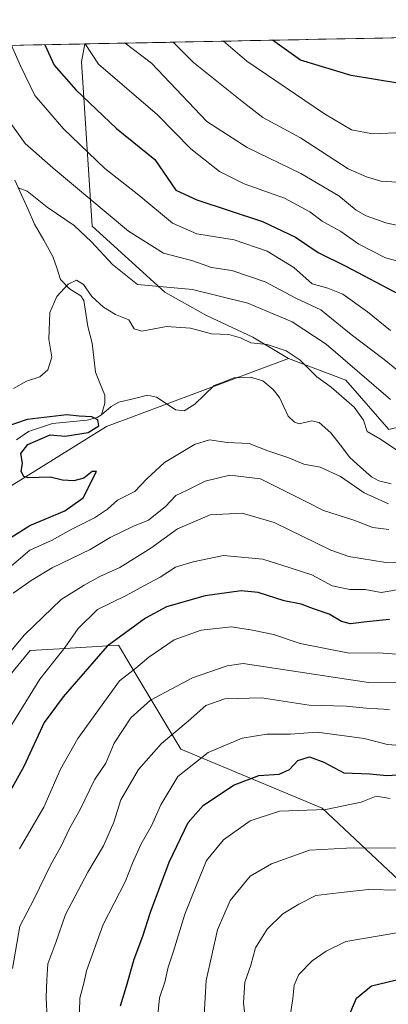
# Model space of a CAD drawing. Units: metres. Extents: x 634602 to 638057, y 4736686 to 4739066.
# Drawn here: x 636887 to 636985, y 4738792 to 4739051 of the extents above; entities that cross this region are included whole.
import ezdxf

# ---------------------------------------------------------------- set-up
doc = ezdxf.new("R2010")
doc.units = ezdxf.units.M
doc.header["$MEASUREMENT"] = 0
for name, color, linetype, lineweight in [('Arbolado forestal CxS', 92, 'Continuous', 0), ('Corriente natural lineal', 142, 'Continuous', 13), ('Curva de nivel maestra', 36, 'Continuous', 30), ('Curva de nivel normal', 36, 'Continuous', 0), ('Municipio CxS', 142, 'Continuous', 0)]:
    doc.layers.add(name, color=color, linetype=linetype, lineweight=lineweight)

# ---------------------------------------------------------------- blocks, each defined once
blk = doc.blocks.new('*U170')
at = {"layer": 'Curva de nivel normal', "color": 36, "linetype": 'Continuous', "lineweight": 0}
for points in [[(636882.49, 4738881.61, 640), (636888.75, 4738889.05, 640), (636898.38, 4738898.42, 640), (636904.43, 4738902.18, 640), (636908.6, 4738904.43, 640), (636913.87, 4738906.84, 640), (636922.05, 4738911.92, 640), (636929.06, 4738916.97, 640), (636937.65, 4738920.64, 640), (636946.02, 4738921.13, 640), (636954.47, 4738918.62, 640), (636969.39, 4738911.33, 640), (636974.11, 4738909.7, 640), (636983.88, 4738908.16, 640), (637001.61, 4738907.89, 640)], [(636988.62, 4738957.34, 640), (636983.47, 4738961.58, 640), (636974.76, 4738968.12, 640), (636966.8, 4738974.58, 640), (636960.15, 4738977.68, 640), (636952.15, 4738981.97, 640), (636943.37, 4738984.92, 640), (636937.95, 4738985.78, 640), (636933.04, 4738987.54, 640), (636925.34, 4738989.53, 640), (636916.17, 4738995.34, 640), (636896.3, 4739011.9, 640), (636888.9, 4739018.36, 640), (636883.84, 4739025.47, 640)]]:
    blk.add_polyline3d(points, dxfattribs=at)
blk = doc.blocks.new('*U171')
at = {"layer": 'Curva de nivel normal', "color": 36, "linetype": 'Continuous', "lineweight": 0}
for points in [[(636887.06, 4739006.69, 635), (636889.43, 4739005.87, 635), (636894.72, 4739001.65, 635), (636901.83, 4738996.76, 635), (636906.41, 4738992.5, 635), (636911.94, 4738986.58, 635), (636918.48, 4738981.31, 635), (636933.02, 4738979.99, 635), (636947.58, 4738976.34, 635), (636959.25, 4738971.44, 635), (636968.15, 4738965.57, 635), (636985.08, 4738951.02, 635)], [(636984.69, 4738916.82, 635), (636980.48, 4738917.33, 635), (636975.44, 4738919.25, 635), (636967.45, 4738921.79, 635), (636962.96, 4738924.06, 635), (636958.09, 4738926.58, 635), (636950.91, 4738930.11, 635), (636942.84, 4738931.14, 635), (636936.3, 4738929.5, 635), (636931.56, 4738927.17, 635), (636928.6, 4738925.72, 635), (636925.9, 4738922.86, 635), (636921.41, 4738919.26, 635), (636917.3, 4738917.58, 635), (636911.32, 4738914.7, 635), (636906.08, 4738911.52, 635), (636896.06, 4738906.74, 635), (636890.49, 4738903.38, 635), (636885.76, 4738900.01, 635)]]:
    blk.add_polyline3d(points, dxfattribs=at)
blk = doc.blocks.new('*U174')
at = {"layer": 'Curva de nivel normal', "color": 36, "linetype": 'Continuous', "lineweight": 0}
blk.add_polyline3d([(636947.04, 4738786.73, 690), (636946.44, 4738792.29, 690), (636946.77, 4738797.73, 690), (636948.38, 4738802.19, 690), (636949.56, 4738806.74, 690), (636952.62, 4738811.61, 690), (636956.79, 4738815.7, 690), (636961.01, 4738818.23, 690), (636965.46, 4738820.49, 690), (636972.91, 4738821.38, 690), (636979.34, 4738822.08, 690), (636987.15, 4738821.92, 690)], dxfattribs=at)
blk = doc.blocks.new('*U176')
at = {"layer": 'Curva de nivel normal', "color": 36, "linetype": 'Continuous', "lineweight": 0}
for points in [[(636894.73, 4738788.06, 665), (636894.48, 4738793.64, 665), (636894.62, 4738798.26, 665), (636894.9, 4738802.48, 665), (636897.01, 4738808.11, 665), (636899.56, 4738815.49, 665), (636905.41, 4738826.64, 665), (636909.57, 4738833.55, 665), (636912.3, 4738839.78, 665), (636914.16, 4738845.71, 665), (636918.76, 4738853.67, 665), (636924.84, 4738860.52, 665), (636931.81, 4738866.36, 665), (636936.48, 4738870.5, 665), (636941.48, 4738872.23, 665), (636951.12, 4738872.5, 665), (636963.73, 4738870.61, 665), (636973.46, 4738870.36, 665), (636978.74, 4738869.82, 665), (636984.84, 4738869.41, 665)], [(637118.77, 4739048.81, 665), (637118.01, 4739048.16, 665), (637111.21, 4739044.57, 665), (637103.76, 4739043.48, 665), (637077.71, 4739042.59, 665), (637065.47, 4739038.77, 665), (637057.41, 4739037.1, 665), (637043.76, 4739032.11, 665), (637023.23, 4739021.65, 665), (637014.68, 4739015.86, 665), (637010.48, 4739012.23, 665), (637005.84, 4739010.65, 665), (636998.79, 4739008.54, 665), (636992.09, 4739007.69, 665), (636986.95, 4739008.22, 665), (636982.54, 4739008.46, 665), (636978.78, 4739009.63, 665), (636974, 4739011.72, 665), (636961.37, 4739019.84, 665), (636951.48, 4739025.25, 665), (636945.96, 4739029.52, 665), (636933.29, 4739039.73, 665), (636927.9, 4739045.03, 665)]]:
    blk.add_polyline3d(points, dxfattribs=at)
blk = doc.blocks.new('*U177')
at = {"layer": 'Curva de nivel normal', "color": 36, "linetype": 'Continuous', "lineweight": 0}
blk.add_polyline3d([(636935.79, 4738784.43, 685), (636936.58, 4738798.11, 685), (636939.56, 4738811.42, 685), (636942.91, 4738819.2, 685), (636948.15, 4738825.57, 685), (636953.81, 4738828.87, 685), (636963.81, 4738832.4, 685), (636973.48, 4738832.94, 685), (636986.81, 4738833.08, 685)], dxfattribs=at)
blk = doc.blocks.new('*U180')
at = {"layer": 'Curva de nivel normal', "color": 36, "linetype": 'Continuous', "lineweight": 0}
blk.add_polyline3d([(636958.78, 4738789.4, 695), (636959.43, 4738793.38, 695), (636959.77, 4738796.94, 695), (636961, 4738799.73, 695), (636964.48, 4738803.26, 695), (636968.15, 4738805.84, 695), (636973.36, 4738808.42, 695), (636987.34, 4738810.75, 695)], dxfattribs=at)
blk = doc.blocks.new('*U185')
at = {"layer": 'Curva de nivel normal', "color": 36, "linetype": 'Continuous', "lineweight": 0}
for points in [[(636885.89, 4738953.91, 630), (636889.32, 4738955.84, 630), (636892.8, 4738956.97, 630), (636894.93, 4738958.86, 630), (636895.92, 4738962.13, 630), (636895.16, 4738966.86, 630), (636895.45, 4738973.9, 630), (636897.31, 4738978.16, 630), (636900.25, 4738981.32, 630), (636902.44, 4738982.41, 630), (636904.25, 4738981.28, 630), (636906.49, 4738978.09, 630), (636909.54, 4738975.34, 630), (636912.71, 4738973.42, 630), (636916.18, 4738971.98, 630), (636917.63, 4738969.64, 630), (636919.67, 4738968.98, 630), (636926.15, 4738970.21, 630), (636932.43, 4738969.82, 630), (636938, 4738968.28, 630), (636942.52, 4738968.12, 630), (636945.66, 4738967.27, 630), (636948.32, 4738965.9, 630), (636952.67, 4738965.46, 630), (636957.68, 4738963.84, 630), (636961.35, 4738961.37, 630), (636965.72, 4738956.97, 630), (636969.46, 4738954.3, 630), (636975.52, 4738949.02, 630), (636977.98, 4738945.59, 630), (636978.98, 4738942.58, 630), (636982.32, 4738940.63, 630), (636988.26, 4738936.68, 630)], [(636984.62, 4738923.57, 630), (636978.16, 4738926.43, 630), (636971.94, 4738930.79, 630), (636966.63, 4738933.18, 630), (636962.25, 4738934.04, 630), (636958.09, 4738935.72, 630), (636952.78, 4738937.54, 630), (636947.92, 4738939.41, 630), (636942.13, 4738939.74, 630), (636937.49, 4738940.38, 630), (636933.48, 4738939.2, 630), (636925.57, 4738934.45, 630), (636920.94, 4738930.16, 630), (636917.84, 4738926.78, 630), (636913.2, 4738924.52, 630), (636910.6, 4738922.18, 630), (636907.2, 4738919.87, 630), (636901.07, 4738916.8, 630), (636896.07, 4738913.96, 630), (636890.14, 4738911.35, 630), (636884.74, 4738906.76, 630)]]:
    blk.add_polyline3d(points, dxfattribs=at)
blk = doc.blocks.new('*U189')
at = {"layer": 'Curva de nivel normal', "color": 36, "linetype": 'Continuous', "lineweight": 0}
for points in [[(636885.58, 4738801.25, 660), (636887.5, 4738812.43, 660), (636891.23, 4738819.43, 660), (636895.71, 4738828.61, 660), (636898.44, 4738833.51, 660), (636900.61, 4738838.09, 660), (636903.44, 4738843.14, 660), (636907.2, 4738850.91, 660), (636910.16, 4738855.35, 660), (636912.34, 4738860.58, 660), (636916.71, 4738867.29, 660), (636921.91, 4738871.86, 660), (636932.95, 4738877.75, 660), (636942.08, 4738880.89, 660), (636946.29, 4738881.57, 660), (636979.35, 4738876.54, 660), (636989.28, 4738876.65, 660)], [(637129.13, 4739049.01, 660), (637124.42, 4739043.51, 660), (637120.96, 4739040.4, 660), (637114.14, 4739037.95, 660), (637097.39, 4739037.16, 660), (637076.72, 4739035.28, 660), (637072.32, 4739034.1, 660), (637066.89, 4739032.88, 660), (637057.66, 4739029.82, 660), (637045.31, 4739023.88, 660), (637034.18, 4739017.74, 660), (637020.66, 4739010.94, 660), (637005.15, 4738998.36, 660), (636998.1, 4738995.61, 660), (636990.53, 4738995.97, 660), (636983.88, 4738997.48, 660), (636978.7, 4738999.33, 660), (636976.06, 4739000.84, 660), (636971.48, 4739004.58, 660), (636961.48, 4739010.52, 660), (636947.37, 4739017.3, 660), (636936.76, 4739024.19, 660), (636922.15, 4739039.51, 660), (636915.26, 4739044.79, 660)]]:
    blk.add_polyline3d(points, dxfattribs=at)
blk = doc.blocks.new('*U191')
at = {"layer": 'Curva de nivel normal', "color": 36, "linetype": 'Continuous', "lineweight": 0}
for points in [[(636880.99, 4738858.43, 645), (636892.8, 4738877.42, 645), (636899.46, 4738885.84, 645), (636902.86, 4738890.76, 645), (636907.94, 4738895.76, 645), (636915.51, 4738899.43, 645), (636920.16, 4738902.01, 645), (636924.49, 4738904.29, 645), (636928.5, 4738906.89, 645), (636933.15, 4738908.34, 645), (636941.15, 4738910, 645), (636951.54, 4738909.02, 645), (636958.71, 4738906.73, 645), (636964.43, 4738904.9, 645), (636969.71, 4738901.98, 645), (636974.37, 4738900.98, 645), (636978.48, 4738901.02, 645), (636982.69, 4738900.21, 645), (636988.37, 4738901.23, 645)], [(636985.07, 4738969.13, 645), (636979.07, 4738974.1, 645), (636972.6, 4738978.73, 645), (636968.58, 4738980.27, 645), (636964.49, 4738981.44, 645), (636959.69, 4738985.71, 645), (636952.6, 4738990.08, 645), (636943.93, 4738993.01, 645), (636934.16, 4738994.59, 645), (636927.72, 4738997.4, 645), (636918.86, 4739004.82, 645), (636909.9, 4739011.84, 645), (636899.02, 4739022.22, 645), (636891.5, 4739031.01, 645), (636887.68, 4739038.83, 645), (636885.37, 4739044.19, 645)]]:
    blk.add_polyline3d(points, dxfattribs=at)
blk = doc.blocks.new('*U196')
at = {"layer": 'Curva de nivel normal', "color": 36, "linetype": 'Continuous', "lineweight": 0}
for points in [[(636987.84, 4738883.87, 655), (636982, 4738884.31, 655), (636974.24, 4738884.28, 655), (636961.3, 4738886.8, 655), (636954.31, 4738889.16, 655), (636948.82, 4738890.32, 655), (636943.24, 4738891.18, 655), (636935.3, 4738890.3, 655), (636928.2, 4738887.79, 655), (636921.48, 4738883.24, 655), (636918.05, 4738880.34, 655), (636913.78, 4738877.02, 655), (636902.76, 4738861.84, 655), (636898.24, 4738853.73, 655), (636893.83, 4738843.77, 655), (636887.4, 4738832.77, 655)], [(636904.75, 4739044.58, 655), (636908.26, 4739039.24, 655), (636923.77, 4739025.92, 655), (636932.54, 4739017.01, 655), (636940.08, 4739010.97, 655), (636946.57, 4739007.76, 655), (636957.24, 4739003.96, 655), (636963.83, 4739000.38, 655), (636967.15, 4738997.91, 655), (636972.05, 4738995.24, 655), (636976.75, 4738991.91, 655), (636983.81, 4738988.32, 655), (636989.8, 4738986.69, 655)]]:
    blk.add_polyline3d(points, dxfattribs=at)
blk = doc.blocks.new('*U202')
at = {"layer": 'Curva de nivel normal', "color": 36, "linetype": 'Continuous', "lineweight": 0}
blk.add_polyline3d([(636923.86, 4738789.06, 680), (636924.3, 4738793.59, 680), (636925.71, 4738797.67, 680), (636926.56, 4738801.68, 680), (636927.97, 4738805.88, 680), (636930.98, 4738815.54, 680), (636933.76, 4738822.57, 680), (636936.69, 4738829.71, 680), (636941.15, 4738835.17, 680), (636948.15, 4738840.11, 680), (636955.88, 4738842.73, 680), (636968.09, 4738843.1, 680), (636977.35, 4738845.06, 680), (636981.35, 4738846.66, 680), (636985.05, 4738845.99, 680)], dxfattribs=at)
blk = doc.blocks.new('*U209')
at = {"layer": 'Curva de nivel normal', "color": 36, "linetype": 'Continuous', "lineweight": 0}
for points in [[(636903.17, 4738786.39, 670), (636903.29, 4738793.51, 670), (636904.5, 4738797.82, 670), (636905.11, 4738800.67, 670), (636909.5, 4738812.89, 670), (636915.22, 4738824.11, 670), (636917.19, 4738829.01, 670), (636919.38, 4738833.94, 670), (636922.22, 4738838.81, 670), (636924.61, 4738844.35, 670), (636929.1, 4738851.8, 670), (636937.15, 4738858.12, 670), (636946.1, 4738861.9, 670), (636952.53, 4738862.97, 670), (636958.78, 4738862.99, 670), (636965.77, 4738863.49, 670), (636978.2, 4738861.78, 670), (636984.28, 4738860.22, 670), (636989.87, 4738859.82, 670)], [(637071.91, 4739047.88, 670), (637061.16, 4739045.68, 670), (637044.25, 4739041.92, 670), (637031.44, 4739036.16, 670), (637023.66, 4739031.92, 670), (637015.11, 4739027.74, 670), (637008.7, 4739024.48, 670), (637003.56, 4739023.14, 670), (636996.72, 4739021.65, 670), (636980.36, 4739020.9, 670), (636974.8, 4739021.98, 670), (636967.74, 4739026.2, 670), (636947.31, 4739040.01, 670), (636941.18, 4739045.3, 670)]]:
    blk.add_polyline3d(points, dxfattribs=at)
blk = doc.blocks.new('*U213')
at = {"layer": 'Curva de nivel maestra', "color": 36, "linetype": 'Continuous', "lineweight": 30}
blk.add_polyline3d([(636878.84, 4738910.71, 625), (636890.16, 4738917.85, 625), (636899.39, 4738921.75, 625), (636904.16, 4738925.12, 625), (636907.72, 4738932.04, 625), (636906.56, 4738932.04, 625), (636904.39, 4738930.3, 625), (636901.76, 4738929.58, 625), (636898.72, 4738929.76, 625), (636895.49, 4738930.59, 625), (636889.68, 4738930.4, 625), (636888.56, 4738930.75, 625), (636887.92, 4738932.04, 625), (636888.2, 4738934.24, 625), (636887.75, 4738936.81, 625), (636889.64, 4738939.2, 625), (636895.49, 4738941.68, 625), (636899.49, 4738941.4, 625), (636905.55, 4738942.36, 625), (636908.34, 4738944.07, 625), (636908.09, 4738945.63, 625), (636906.52, 4738946.46, 625), (636903.13, 4738946.61, 625), (636899.89, 4738947.02, 625), (636889.48, 4738945.75, 625), (636879.4, 4738942.35, 625)], dxfattribs=at)
blk = doc.blocks.new('*U215')
at = {"layer": 'Curva de nivel maestra', "color": 36, "linetype": 'Continuous', "lineweight": 30}
blk.add_polyline3d([(636973.88, 4738788.16, 700), (636976.15, 4738793.52, 700), (636980.1, 4738796.72, 700), (636990.41, 4738799.14, 700)], dxfattribs=at)
blk = doc.blocks.new('*U219')
at = {"layer": 'Curva de nivel maestra', "color": 36, "linetype": 'Continuous', "lineweight": 30}
for points in [[(636914.04, 4738791.46, 675), (636915.65, 4738796.63, 675), (636917.62, 4738803.77, 675), (636919.94, 4738809.77, 675), (636921.96, 4738816.1, 675), (636926.88, 4738829.29, 675), (636931.88, 4738839.73, 675), (636935.81, 4738844.18, 675), (636943.81, 4738849.56, 675), (636950.48, 4738852.05, 675), (636955.81, 4738852.38, 675), (636958.48, 4738853.68, 675), (636960.7, 4738856.01, 675), (636963.8, 4738857, 675), (636967.52, 4738855.62, 675), (636972.81, 4738852.77, 675), (636979.7, 4738852.52, 675), (636984.17, 4738852.03, 675), (636988.3, 4738852.35, 675)], [(637037.03, 4739047.19, 675), (637021.91, 4739041.48, 675), (637010.42, 4739037.94, 675), (636999.95, 4739035.72, 675), (636987.58, 4739034.21, 675), (636974.78, 4739036.29, 675), (636961.37, 4739040.29, 675), (636954.07, 4739045.55, 675)]]:
    blk.add_polyline3d(points, dxfattribs=at)
blk = doc.blocks.new('*U220')
at = {"layer": 'Curva de nivel maestra', "color": 36, "linetype": 'Continuous', "lineweight": 30}
for points in [[(636984.81, 4738893.16, 650), (636978.76, 4738892.53, 650), (636974.61, 4738892.01, 650), (636972.22, 4738892.62, 650), (636968.97, 4738894.56, 650), (636964.83, 4738895.89, 650), (636961.62, 4738897.18, 650), (636957.09, 4738898.03, 650), (636950.29, 4738900.23, 650), (636945.8, 4738900.69, 650), (636936.31, 4738899.38, 650), (636926.17, 4738896.47, 650), (636920.61, 4738893.45, 650), (636910.51, 4738886.09, 650), (636898.92, 4738872.74, 650), (636893.97, 4738866.03, 650), (636888.54, 4738854.42, 650), (636881.49, 4738841.78, 650)], [(636894.14, 4739044.37, 650), (636896.56, 4739039, 650), (636902.24, 4739032.49, 650), (636913.01, 4739022.36, 650), (636923.08, 4739014.16, 650), (636928.56, 4739006.14, 650), (636934.14, 4739003.58, 650), (636951.38, 4738997.89, 650), (636960.09, 4738993.76, 650), (636966.05, 4738989.68, 650), (636973.37, 4738986.07, 650), (636989.12, 4738977.8, 650)]]:
    blk.add_polyline3d(points, dxfattribs=at)

msp = doc.modelspace()

# ---------------------------------------------------------------- linework, layer by layer
at = {"layer": 'Arbolado forestal CxS', "color": 92, "linetype": 'Continuous', "lineweight": 0}
for points in [[(636984.66, 4738943.09, 630.99), (636973.34, 4738956.13, 631.77), (636958.28, 4738961.78, 629), (636948.88, 4738967.43, 629.28), (636936.65, 4738973.08, 630.35), (636925.7, 4738979.26, 632.92), (636906.54, 4738996.61, 636.25), (636903.72, 4739039.9, 653.15), (636904.62, 4739044.57, 655.28), (637227.44, 4739050.96, 646.29), (637201.68, 4739049.34, 646.12), (637177.91, 4739048.26, 645.74), (637143.34, 4739041.77, 645.86), (637121.98, 4739016.37, 643.87), (637093.77, 4739009.04, 640.52), (637059.2, 4738999.31, 639.3), (637032.2, 4738973.36, 634.89), (637006.27, 4738948.5, 634.03), (636984.66, 4738943.09, 630.99)], [(636798.84, 4738884.72, 616.13), (636807.1, 4738904.3, 616.67), (636826.54, 4738928.53, 622.65), (636848.02, 4738949.03, 630.74), (636863.09, 4738954.04, 631.84), (636879.52, 4738956.56, 630.13), (636881.51, 4738971.25, 634.18), (636878.38, 4738987.02, 637.17), (636857.49, 4738984.96, 646.81), (636841.63, 4738999.43, 656.54), (636824.09, 4739042.98, 668.05), (636904.62, 4739044.57, 655.28), (636903.72, 4739039.9, 653.15), (636906.54, 4738996.61, 636.25), (636925.7, 4738979.26, 632.92), (636936.65, 4738973.08, 630.35), (636948.88, 4738967.43, 629.28), (636958.28, 4738961.78, 629), (636910.3, 4738943.9, 625.65), (636863.28, 4738914.66, 620.37), (636820.45, 4738889.04, 621.2), (636798.84, 4738884.72, 616.13)]]:
    msp.add_polyline3d(points, close=True, dxfattribs=at)
for points in [[(637227.44, 4739050.96, 646.29), (636904.62, 4739044.57, 655.28)], [(636958.28, 4738961.78, 629), (636973.34, 4738956.13, 631.77), (636984.66, 4738943.09, 630.99), (637006.27, 4738948.5, 634.03), (637032.2, 4738973.36, 634.89), (637059.2, 4738999.31, 639.3), (637093.77, 4739009.04, 640.52), (637121.98, 4739016.37, 643.87), (637143.34, 4739041.77, 645.86), (637177.91, 4739048.26, 645.74), (637201.68, 4739049.34, 646.12), (637227.44, 4739050.96, 646.29)], [(636958.28, 4738961.78, 629), (636973.34, 4738956.13, 631.77), (636984.66, 4738943.09, 630.99), (637006.27, 4738948.5, 634.03), (637032.2, 4738973.36, 634.89), (637059.2, 4738999.31, 639.3), (637093.77, 4739009.04, 640.52), (637121.98, 4739016.37, 643.87), (637143.34, 4739041.77, 645.86), (637177.91, 4739048.26, 645.74), (637201.68, 4739049.34, 646.12), (637227.44, 4739050.96, 646.29)], [(636863.28, 4738914.66, 620.37), (636910.3, 4738943.9, 625.65), (636958.28, 4738961.78, 629), (636973.34, 4738956.13, 631.77), (636984.66, 4738943.09, 630.99), (637006.27, 4738948.5, 634.03), (637032.2, 4738973.36, 634.89), (637059.2, 4738999.31, 639.3), (637093.77, 4739009.04, 640.52), (637121.98, 4739016.37, 643.87), (637143.34, 4739041.77, 645.86), (637177.91, 4739048.26, 645.74)], [(636904.62, 4739044.57, 655.28), (636824.09, 4739042.98, 668.05)], [(636904.62, 4739044.57, 655.28), (636903.72, 4739039.9, 653.15), (636906.54, 4738996.61, 636.25), (636925.7, 4738979.26, 632.92), (636936.65, 4738973.08, 630.35), (636948.88, 4738967.43, 629.28), (636958.28, 4738961.78, 629)], [(636904.62, 4739044.57, 655.28), (636903.72, 4739039.9, 653.15), (636906.54, 4738996.61, 636.25), (636925.7, 4738979.26, 632.92), (636936.65, 4738973.08, 630.35), (636948.88, 4738967.43, 629.28), (636958.28, 4738961.78, 629)], [(637196.55, 4739011.01, 651.73), (637146.6, 4738986.9, 649.5), (637120.72, 4738964.97, 653.18), (637089.77, 4738942.84, 653.39), (637057.84, 4738933.83, 647.33), (637045.26, 4738893.19, 652.38), (637044.08, 4738874.24, 661.7), (637040.52, 4738852.92, 672.79), (637031.05, 4738832.79, 684.27), (637015.67, 4738824.5, 691.09), (636987.26, 4738824.5, 690.55), (636967.14, 4738843.45, 681.39), (636929.91, 4738858.97, 669.7), (636916.21, 4738881.8, 656.2), (636913.49, 4738886.34, 653.57), (636897.94, 4738885.43, 647.04), (636890.22, 4738884.98, 643.76), (636871.06, 4738861.71, 640.79)], [(636958.28, 4738961.78, 629), (636910.3, 4738943.9, 625.65), (636863.28, 4738914.66, 620.37), (636820.45, 4738889.04, 621.2), (636798.84, 4738884.72, 616.13)], [(636958.28, 4738961.78, 629), (636910.3, 4738943.9, 625.65), (636863.28, 4738914.66, 620.37), (636820.45, 4738889.04, 621.2), (636798.84, 4738884.72, 616.13)], [(636871.06, 4738861.71, 640.79), (636890.22, 4738884.98, 643.76), (636897.94, 4738885.43, 647.04), (636913.49, 4738886.34, 653.57), (636916.21, 4738881.8, 656.2), (636929.91, 4738858.97, 669.7), (636967.14, 4738843.45, 681.39), (636987.26, 4738824.5, 690.55), (637013.3, 4738783.05, 708.09), (637039.34, 4738748.71, 722.05), (637047.6, 4738727.59, 731.06), (637069.5, 4738701.58, 747.09), (637103.72, 4738675.58, 768.55), (637141.69, 4738646.04, 792.36), (637120.87, 4738623.88, 790.48), (637106.18, 4738604.19, 789.18), (637072.81, 4738578.8, 787.23), (637032.64, 4738565.23, 786.34), (636986, 4738537.43, 785.39), (636959.47, 4738516.11, 783.4), (636936.29, 4738489.82, 786.79), (636906.89, 4738477.29, 785.36), (636873.93, 4738474.78, 780.82)], [(636987.26, 4738824.5, 690.55), (636967.14, 4738843.45, 681.39), (636929.91, 4738858.97, 669.7), (636916.21, 4738881.8, 656.2), (636913.49, 4738886.34, 653.57), (636897.94, 4738885.43, 647.04), (636890.22, 4738884.98, 643.76), (636871.06, 4738861.71, 640.79)], [(636987.26, 4738824.5, 690.55), (636967.14, 4738843.45, 681.39), (636929.91, 4738858.97, 669.7), (636916.21, 4738881.8, 656.2), (636913.49, 4738886.34, 653.57), (636897.94, 4738885.43, 647.04), (636890.22, 4738884.98, 643.76), (636871.06, 4738861.71, 640.79)]]:
    msp.add_polyline3d(points, dxfattribs=at)
at = {"layer": 'Corriente natural lineal', "color": 142, "linetype": 'Continuous', "lineweight": 13}
for points in [[(636886.25, 4739008.69, 635.47), (636887.97, 4739004.85, 634.65), (636889.69, 4739001.01, 634.04), (636891.4, 4738997.16, 633.22), (636893.81, 4738992.9, 632.53), (636896.21, 4738988.64, 631.46), (636897.24, 4738985.63, 630.8), (636898.27, 4738982.62, 630.19), (636900.59, 4738980.17, 629.6), (636903.56, 4738978.3, 629.64), (636904.41, 4738977.09, 629.61), (636904.94, 4738973.66, 628.91), (636905.47, 4738970.23, 628.34), (636906.61, 4738965.86, 627.68), (636907.05, 4738962.03, 627.2), (636907.49, 4738958.19, 626.74), (636908.7, 4738955.18, 626.26), (636909.92, 4738952.18, 625.75), (636909.88, 4738950.02, 625.52), (636909, 4738947, 625.27)], [(636985.25, 4738928.8, 628.8), (636982.01, 4738929.57, 628.69), (636980.08, 4738930.63, 628.71), (636977.23, 4738933.19, 628.28), (636974.38, 4738935.76, 628.34), (636971.9, 4738939.01, 627.87), (636969.42, 4738942.26, 627.59), (636966.3, 4738944.99, 627.26), (636964.32, 4738945.38, 627.32), (636961.03, 4738944.61, 627.42), (636959.8, 4738945.08, 627.47), (636958.17, 4738946.67, 627.44), (636957.03, 4738949.08, 627.25), (636955.88, 4738951.5, 626.98), (636954.22, 4738953.64, 626.84), (636951.48, 4738955.94, 626.9), (636948.29, 4738956.91, 626.74), (636943.88, 4738956.7, 626.57), (636941.3, 4738955.69, 626.4), (636938.72, 4738954.68, 626.24), (636936.15, 4738952.22, 626.09), (636933.57, 4738949.75, 626.11), (636930.81, 4738948.07, 626.08), (636928.5, 4738948.3, 625.96), (636926.02, 4738949.94, 625.88), (636923.54, 4738951.59, 625.78), (636921.15, 4738952.13, 625.65), (636917.39, 4738951.22, 625.6), (636913.62, 4738950.31, 625.53), (636911.53, 4738949.19, 625.43), (636909, 4738947, 625.27)], [(636909, 4738947, 625.27), (636907.93, 4738946.27, 625.18), (636905.22, 4738945.56, 625.09), (636900.67, 4738945.13, 625.18), (636896.12, 4738944.71, 625.14), (636892.97, 4738943.66, 624.13), (636889.82, 4738942.61, 624.11), (636886.62, 4738940.36, 624.34)]]:
    msp.add_polyline3d(points, dxfattribs=at)
at = {"layer": 'Municipio CxS', "color": 142, "linetype": 'Continuous', "lineweight": 0}
for points in [[(636883.31, 4739044.15, 644.15), (636888.3, 4739044.25, 646.94), (636893.29, 4739044.35, 650.04), (636898.28, 4739044.45, 652.42), (636903.27, 4739044.55, 654.56), (636908.26, 4739044.65, 656.96), (636913.25, 4739044.75, 659.16), (636918.24, 4739044.84, 660.98), (636923.23, 4739044.94, 662.83), (636928.22, 4739045.04, 664.79), (636933.22, 4739045.14, 667.08), (636938.21, 4739045.24, 668.98), (636943.2, 4739045.34, 670.69), (636948.19, 4739045.44, 672.7), (636953.18, 4739045.53, 674.76), (636958.17, 4739045.63, 676.2), (636963.16, 4739045.73, 677.38), (636968.15, 4739045.83, 677.85), (636973.14, 4739045.93, 678.36), (636978.13, 4739046.03, 679.18), (636983.12, 4739046.13, 679.56), (636988.12, 4739046.23, 679.41)], [(636886.04, 4739044.21, 645.49), (636891.04, 4739044.31, 648.8), (636896.03, 4739044.4, 651.47), (636901.03, 4739044.5, 653.53), (636906.03, 4739044.6, 655.87), (636911.02, 4739044.7, 658.31), (636916.02, 4739044.8, 660.14), (636921.02, 4739044.9, 662.05), (636926.01, 4739045, 663.78), (636931.01, 4739045.1, 666.14), (636936.01, 4739045.2, 668.21), (636941.01, 4739045.29, 669.91), (636946, 4739045.39, 671.7), (636951, 4739045.49, 674.05), (636956, 4739045.59, 675.55), (636960.99, 4739045.69, 677.04), (636965.99, 4739045.79, 677.69), (636970.99, 4739045.89, 678.03), (636975.98, 4739045.99, 678.86), (636980.98, 4739046.08, 679.56), (636985.98, 4739046.18, 679.43)]]:
    msp.add_polyline3d(points, dxfattribs=at)

# ---------------------------------------------------------------- block references
at = {"layer": 'Curva de nivel maestra', "color": 36, "linetype": 'Continuous', "lineweight": 30}
for name in ['*U215', '*U219', '*U220', '*U213']:
    msp.add_blockref(name, (0, 0), dxfattribs=at)
at = {"layer": 'Curva de nivel normal', "color": 36, "linetype": 'Continuous', "lineweight": 0}
for name in ['*U202', '*U177', '*U174', '*U180', '*U196', '*U189', '*U176', '*U209', '*U191', '*U170', '*U185', '*U171']:
    msp.add_blockref(name, (0, 0), dxfattribs=at)

doc.saveas('drawing.dxf')
